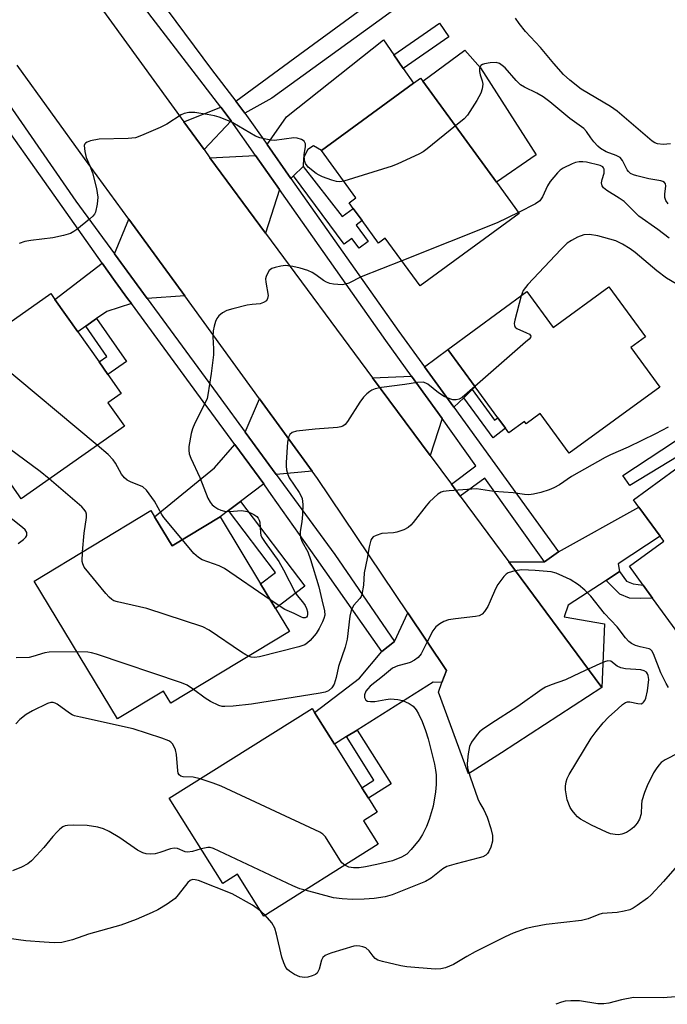
# Model space of a CAD drawing. Units: inches. Extents: x 1303760 to 1309760, y 493450 to 497450.
# Drawn here: x 1305740 to 1305893, y 496538 to 496770 of the extents above; entities that cross this region are included whole.
import ezdxf

# ---------------------------------------------------------------- set-up
doc = ezdxf.new("R2010")
doc.units = ezdxf.units.IN
doc.header["$MEASUREMENT"] = 0
for name, color, linetype in [('BLDG-Footprint', 5, 'Continuous'), ('CULTRL-Pad', 6, 'Continuous'), ('TRANS-Driveway', 251, 'Continuous'), ('TRANS-Non Street Sidewalk', 7, 'Continuous'), ('TRANS-Road', 130, 'Continuous'), ('TRANS-Street Sidewalk', 7, 'Continuous'), ('Undefined', 1, 'Continuous')]:
    doc.layers.add(name, color=color, linetype=linetype)

msp = doc.modelspace()

# ---------------------------------------------------------------- linework, layer by layer
at = {"layer": 'BLDG-Footprint'}
for points, elevation in [([(1305857.79, 496724.55), (1305834.38, 496707.48), (1305826.2, 496718.7), (1305824.58, 496717.52), (1305820.71, 496722.83), (1305818.64, 496725.66), (1305817.65, 496727.02), (1305819.27, 496728.2), (1305811.11, 496739.4), (1305832.85, 496755.24), (1305834.53, 496756.46), (1305835.07, 496755.72), (1305852.44, 496731.88)], 372.93), ([(1305878.94, 496707.24), (1305887.56, 496695.44), (1305884.11, 496692.92), (1305890.92, 496683.6), (1305869.56, 496668), (1305862.73, 496677.36), (1305859.43, 496674.95), (1305859.03, 496675.5), (1305855.32, 496672.79), (1305854.52, 496673.89), (1305852.72, 496676.35), (1305847.39, 496683.65), (1305840.95, 496692.47), (1305859.61, 496706.11), (1305865.79, 496697.64)], 368.31), ([(1305764.65, 496674.38), (1305740.32, 496657.26), (1305739.84, 496657.94), (1305733.87, 496666.42), (1305728.79, 496662.84), (1305721.92, 496672.59), (1305723.83, 496673.94), (1305716.69, 496684.08), (1305747.32, 496705.64), (1305748.29, 496704.27), (1305753.66, 496696.64), (1305758.69, 496689.5), (1305760.75, 496686.57), (1305763.92, 496682.07), (1305760.79, 496679.86)], 370.14), ([(1305925.28, 496634.11), (1305901.65, 496616.86), (1305889.24, 496633.84), (1305887.04, 496636.86), (1305883.77, 496641.33), (1305891.87, 496647.24), (1305891.01, 496648.42), (1305886.03, 496655.23), (1305884.72, 496657.02), (1305904.05, 496671.14), (1305927.22, 496639.41), (1305929.07, 496636.88)], 365.83), ([(1305771.75, 496653), (1305775.92, 496646.12), (1305787.22, 496652.96), (1305796.78, 496637.17), (1305800.28, 496631.4), (1305803.58, 496625.95), (1305775.62, 496609.02), (1305773.9, 496611.87), (1305763.07, 496605.32), (1305743.38, 496637.83), (1305770.86, 496654.47)], 368.55), ([(1305824.55, 496575.77), (1305797.57, 496558.82), (1305791.35, 496568.71), (1305787.86, 496566.52), (1305775.23, 496586.62), (1305808.93, 496607.79), (1305809.53, 496606.84), (1305814.22, 496599.36), (1305820.66, 496589.12), (1305822.2, 496586.66), (1305824.3, 496583.33), (1305821.07, 496581.3)], 363.29)]:
    msp.add_lwpolyline(points, close=True, dxfattribs=dict(at, elevation=elevation))
at = {"layer": 'CULTRL-Pad'}
msp.add_lwpolyline([(1305861.77, 496738.34), (1305852.44, 496731.88), (1305835.07, 496755.72), (1305844.92, 496763.04), (1305848.65, 496758.89)], close=True, dxfattribs=at)
at = {"layer": 'TRANS-Driveway'}
for points in [[(1305828.22, 496761.92), (1305830.43, 496758.73), (1305832.85, 496755.24), (1305811.11, 496739.4), (1305809.24, 496740.43), (1305807.96, 496739.62), (1305806.91, 496737.65), (1305806.79, 496735.56), (1305804.58, 496733.4), (1305803.94, 496732.77), (1305798.31, 496740.76), (1305802.88, 496747.3), (1305825.79, 496765.43)], [(1305801.25, 496730.15), (1305797.97, 496719.91), (1305784.83, 496737.67), (1305795.59, 496738.17)], [(1305778.88, 496705.08), (1305770.05, 496704.48), (1305762.35, 496714.98), (1305765.69, 496723.19)], [(1305766.31, 496703.28), (1305760.49, 496701.41), (1305758.09, 496699.74), (1305755.53, 496697.95), (1305753.66, 496696.65), (1305748.29, 496704.27), (1305759.44, 496712.77), (1305762.46, 496708.51), (1305765.4, 496704.51)], [(1305846.69, 496682.98), (1305844.71, 496681.08), (1305842.34, 496678.81), (1305835.41, 496688.38), (1305840.95, 496692.47), (1305847.39, 496683.65)], [(1305839.57, 496676.14), (1305836.77, 496667.47), (1305823.21, 496685.8), (1305832.38, 496686.15)], [(1305808.96, 496663.78), (1305800.46, 496663), (1305793.17, 496672.93), (1305796.55, 496680.82)], [(1305797.53, 496660.78), (1305792.06, 496656.63), (1305789.22, 496654.48), (1305787.22, 496652.96), (1305775.92, 496646.12), (1305771.75, 496653), (1305785.88, 496664.55), (1305790.69, 496670.08)], [(1305881.42, 496640.09), (1305878.26, 496638.01), (1305869.36, 496632.13), (1305868.42, 496629.42), (1305877.89, 496627.76), (1305877.24, 496612.78), (1305855.35, 496642.37), (1305863.78, 496642.39), (1305867.03, 496644.74), (1305886.03, 496655.24), (1305891.01, 496648.42), (1305881.11, 496641.87)], [(1305839.55, 496613.89), (1305837.49, 496614.04), (1305819.55, 496602.72), (1305817.06, 496601.16), (1305814.22, 496599.36), (1305809.53, 496606.84), (1305820.09, 496614.95), (1305825.4, 496621.2), (1305828.36, 496623.6), (1305831.49, 496630.34), (1305840.6, 496616.75)]]:
    msp.add_lwpolyline(points, close=True, dxfattribs=at)
at = {"layer": 'TRANS-Non Street Sidewalk'}
for points in [[(1306026.88, 496881.81), (1305977.46, 496851.59), (1305955.75, 496838.4), (1305907.32, 496813.45), (1305874.1, 496796.27), (1305852.34, 496786.65), (1305840.41, 496781.44), (1305799.44, 496751.67), (1305793.08, 496748.16), (1305792.85, 496748.5), (1305790.95, 496750.99), (1305806.07, 496762.05), (1305839.66, 496786.77), (1305849.71, 496790.56), (1305873.53, 496800.62), (1305916.11, 496822.2), (1305952.28, 496840.7), (1305975.37, 496855.03), (1306024.95, 496885.35), (1306025.66, 496884.04)], [(1305830.43, 496758.73), (1305828.22, 496761.92), (1305838.96, 496769.36), (1305841.17, 496766.17)], [(1305789.82, 496746.36), (1305783.44, 496739.6), (1305778.69, 496746.15), (1305787.37, 496749.57)], [(1305804.58, 496733.4), (1305806.79, 496735.56), (1305816.06, 496723.78), (1305818.64, 496725.66), (1305820.71, 496722.83), (1305819.29, 496721.77), (1305822.14, 496717.93), (1305820.03, 496716.36), (1305818.33, 496718.65), (1305816.53, 496717.31)], [(1305755.53, 496697.95), (1305758.09, 496699.74), (1305765.14, 496689.63), (1305760.75, 496686.57), (1305758.69, 496689.5), (1305760.53, 496690.78)], [(1305844.71, 496681.08), (1305846.69, 496682.98), (1305851.93, 496675.77), (1305852.72, 496676.35), (1305854.52, 496673.89), (1305851.63, 496671.63)], [(1305904.05, 496671.14), (1305900.95, 496668.88), (1305900.07, 496670.2), (1305883.85, 496660.41), (1305882.24, 496662.72), (1305897.62, 496672.88), (1305906.59, 496672.81)], [(1305789.22, 496654.48), (1305792.06, 496656.63), (1305807.21, 496636.65), (1305800.28, 496631.4), (1305796.78, 496637.17), (1305800.31, 496639.85)], [(1305878.26, 496638.01), (1305881.42, 496640.09), (1305883.11, 496637.79), (1305884.69, 496637.22), (1305887.04, 496636.85), (1305889.24, 496633.84), (1305886.38, 496633.7), (1305883.78, 496633.82), (1305881.52, 496634.74)], [(1305817.06, 496601.16), (1305819.55, 496602.72), (1305827.54, 496590.01), (1305822.2, 496586.66), (1305820.66, 496589.12), (1305823.52, 496590.93)]]:
    msp.add_lwpolyline(points, close=True, dxfattribs=at)
at = {"layer": 'TRANS-Road'}
msp.add_lwpolyline([(1305754.53, 496779.49), (1305778.69, 496746.15), (1305783.44, 496739.6), (1305784.83, 496737.67), (1305797.97, 496719.91), (1305823.21, 496685.8), (1305836.77, 496667.47), (1305841.78, 496660.71), (1305843.86, 496657.9), (1305855.35, 496642.37), (1305877.24, 496612.78), (1305853.62, 496597.34), (1305845.8, 496592.41), (1305838.72, 496611.65), (1305839.55, 496613.89), (1305840.6, 496616.75), (1305831.49, 496630.34), (1305810.24, 496662.02), (1305808.96, 496663.78), (1305796.55, 496680.82), (1305778.88, 496705.08), (1305765.69, 496723.19), (1305755.28, 496737.48), (1305739.4, 496759.5)], dxfattribs=at)
at = {"layer": 'TRANS-Street Sidewalk'}
for points in [[(1305774.71, 496772.51), (1305785.23, 496758.49), (1305790.95, 496750.99), (1305792.85, 496748.5), (1305793.08, 496748.16), (1305798.31, 496740.76), (1305803.94, 496732.77), (1305829.38, 496696.7), (1305835.41, 496688.38), (1305842.34, 496678.81), (1305867.03, 496644.74), (1305863.78, 496642.39), (1305849.66, 496662.07), (1305843.86, 496657.9), (1305841.78, 496660.71), (1305847.57, 496664.99), (1305839.57, 496676.14), (1305832.38, 496686.15), (1305826.35, 496694.56), (1305801.25, 496730.15), (1305795.59, 496738.17), (1305789.82, 496746.36), (1305787.37, 496749.57), (1305767.08, 496776.16)], [(1305731.33, 496758.91), (1305753.23, 496727.43), (1305762.35, 496714.98), (1305770.05, 496704.48), (1305787.38, 496680.82), (1305793.17, 496672.93), (1305800.46, 496663), (1305814.33, 496644.09), (1305828.36, 496623.6), (1305825.4, 496621.2), (1305809.96, 496643.13), (1305799.29, 496658.29), (1305797.72, 496660.52), (1305797.53, 496660.78), (1305790.69, 496670.08), (1305784.4, 496678.64), (1305784.12, 496679.03), (1305766.31, 496703.28), (1305765.4, 496704.51), (1305762.46, 496708.51), (1305759.44, 496712.77), (1305748.07, 496728.8), (1305732.97, 496750.08)]]:
    msp.add_lwpolyline(points, dxfattribs=at)
at = {"layer": 'Undefined'}
for p, q in [((1305758.24, 496669.87, 370), (1305729.98, 496693.44, 370)), ((1305797.9, 496559.03, 360), (1305796.84, 496559.98, 360))]:
    msp.add_line(p, q, dxfattribs=at)
for points, elevation in [([(1305893.45, 496740.93), (1305891.76, 496740.81), (1305890.4, 496740.93), (1305889.74, 496741.18), (1305889.1, 496741.56), (1305880.87, 496748.64), (1305879.27, 496749.75), (1305872.42, 496753.83), (1305869.73, 496755.92), (1305868.26, 496757.28), (1305865.93, 496759.86), (1305862.79, 496763.65), (1305859.24, 496767.45), (1305857.76, 496769.34), (1305856.94, 496770.57)], 374), ([(1305892.91, 496726.79), (1305892.32, 496727.58), (1305892.1, 496728.28), (1305892.1, 496729.07), (1305892.34, 496731.05), (1305892.25, 496731.51), (1305892.06, 496731.8), (1305891.66, 496732.06), (1305891.16, 496732.23), (1305888.34, 496732.71), (1305885.55, 496733.37), (1305884.74, 496733.62), (1305884.04, 496733.97), (1305883.52, 496734.42), (1305883.22, 496734.81), (1305882.17, 496737.01), (1305881.58, 496737.73), (1305880.64, 496738.22), (1305878.32, 496739.06), (1305876.95, 496739.86), (1305876.33, 496740.42), (1305875.38, 496741.45), (1305874.69, 496742.34), (1305873.67, 496743.85), (1305873.02, 496744.52), (1305869.72, 496746.9), (1305864.98, 496750.85), (1305863.43, 496752.03), (1305861.92, 496752.91), (1305859.01, 496754.3), (1305858.09, 496754.89), (1305857.08, 496755.86), (1305854.43, 496758.88), (1305853.79, 496759.44), (1305853.09, 496759.86), (1305852.32, 496760.09), (1305850.93, 496760.06), (1305849.57, 496759.83), (1305849.09, 496759.67), (1305848.72, 496759.41), (1305848.44, 496758.79), (1305848.4, 496758.02), (1305848.57, 496757.2), (1305849.03, 496755.8), (1305849.16, 496754.98), (1305849.06, 496753.92), (1305848.73, 496752.88), (1305847.76, 496751.15), (1305845.56, 496747.67), (1305844.77, 496746.85), (1305842.75, 496745.18)], 372), ([(1305816.41, 496732.12), (1305815.46, 496732), (1305814.68, 496732.07), (1305813.58, 496732.38), (1305811.41, 496733.17), (1305810.62, 496733.53), (1305809.87, 496733.97), (1305808.03, 496735.43), (1305807.34, 496736.29), (1305807.13, 496737.04), (1305807.08, 496738.42), (1305807.36, 496740.24), (1305807.34, 496740.95), (1305807.02, 496741.56), (1305806.44, 496741.98), (1305805.43, 496742.28), (1305804.61, 496742.34), (1305800.03, 496741.74), (1305799.18, 496741.8), (1305798.05, 496742.01), (1305796.64, 496742.38), (1305795.56, 496742.78), (1305790.26, 496745.89), (1305789.2, 496746.38), (1305787.02, 496747.22), (1305785.89, 496747.55), (1305784.16, 496747.86), (1305781.25, 496748.29), (1305779.83, 496748.34), (1305778.78, 496748.12), (1305778.02, 496747.79), (1305774.63, 496745.61), (1305773.08, 496744.77), (1305768.66, 496742.9), (1305767.26, 496742.39), (1305765.54, 496742.16), (1305758.73, 496742.03), (1305756.68, 496741.63), (1305755.89, 496741.37), (1305755.47, 496741.13), (1305755.33, 496740.96), (1305755.19, 496740.53), (1305755.3, 496739.17), (1305755.67, 496737.73), (1305756.53, 496735.75), (1305757.12, 496734.07), (1305758.07, 496730.38), (1305758.41, 496728.38), (1305758.25, 496726.72), (1305757.81, 496724.84), (1305757.59, 496724.36), (1305757.25, 496723.92), (1305756.41, 496723.14), (1305753.42, 496720.74), (1305752.71, 496720.23), (1305751.95, 496719.83), (1305750.33, 496719.33), (1305747.82, 496718.77), (1305742.57, 496718.18), (1305741.14, 496717.94), (1305739.85, 496717.43)], 372), ([(1305842.75, 496745.18), (1305836.08, 496739.77), (1305835.14, 496739.07), (1305834.14, 496738.5), (1305829.14, 496736.23), (1305827.79, 496735.7), (1305816.41, 496732.12)], 372), ([(1305893.15, 496718.66), (1305890.44, 496720.71), (1305886, 496723.86), (1305882.53, 496727.32), (1305881.36, 496728.14), (1305878.41, 496729.96), (1305877.69, 496730.53), (1305877.34, 496731.06), (1305877.22, 496731.76), (1305877.33, 496732.51), (1305877.8, 496734.06), (1305877.82, 496734.96), (1305877.68, 496735.32), (1305877.48, 496735.55), (1305876.85, 496735.87), (1305873.66, 496736.6), (1305872.79, 496736.71), (1305871.93, 496736.71), (1305871.09, 496736.51), (1305870.27, 496736.2), (1305868.14, 496735.21), (1305867.42, 496734.72), (1305866.78, 496734.11), (1305865.07, 496732.09), (1305864.47, 496731.07), (1305863.27, 496728.44), (1305862.63, 496727.51), (1305861.61, 496726.78), (1305857.62, 496724.77)], 370), ([(1305857.62, 496724.77), (1305852.54, 496722.28), (1305830.07, 496713.39)], 370), ([(1305920.01, 496690.37), (1305918.85, 496691.3), (1305916.22, 496693.91), (1305912.95, 496696.38), (1305909.39, 496699.49), (1305907.87, 496700.67), (1305906.87, 496701.25), (1305902.4, 496703.48), (1305892.51, 496709.25), (1305890.2, 496710.97), (1305885.14, 496715.34), (1305883.93, 496716.2), (1305882.14, 496717.3), (1305880.55, 496718.05), (1305876.34, 496719.24), (1305874.39, 496719.55), (1305873.02, 496719.47), (1305871.49, 496718.91), (1305870.1, 496718.17), (1305869.08, 496717.51), (1305867.57, 496716.06), (1305859.82, 496707.75), (1305858.75, 496706.37), (1305858.2, 496705.08)], 368), ([(1305830.07, 496713.39), (1305820.54, 496709.61), (1305817.57, 496708.11), (1305816.8, 496707.83), (1305815.99, 496707.69), (1305813.99, 496707.87), (1305813.15, 496708.04), (1305812.34, 496708.3), (1305811.62, 496708.72), (1305809.8, 496710.08), (1305808.94, 496710.63), (1305807.96, 496711.06), (1305806.1, 496711.64), (1305804.41, 496712), (1305802.68, 496712.22), (1305801.57, 496712.13), (1305800.2, 496711.8), (1305799.44, 496711.51), (1305798.81, 496711.05), (1305798.38, 496710.4), (1305798.07, 496709.66), (1305797.96, 496709.14), (1305797.98, 496708.33), (1305798.53, 496705.15), (1305798.45, 496704.48), (1305798.14, 496703.93), (1305797.5, 496703.49), (1305796.71, 496703.23), (1305794.77, 496703.06), (1305793.62, 496702.87), (1305790.21, 496702.05), (1305788.82, 496701.61), (1305787.83, 496701.09), (1305786.96, 496700.41), (1305786.49, 496699.77), (1305786.15, 496699.02), (1305785.8, 496697.95), (1305785.58, 496696.84), (1305785.51, 496695.44), (1305785.71, 496692.64), (1305785.68, 496691.22), (1305785.11, 496686.76), (1305784.36, 496681.74), (1305784.15, 496680.87), (1305783.74, 496679.85), (1305781.25, 496675.07), (1305780.7, 496673.76), (1305780.44, 496672.65), (1305779.89, 496669.54), (1305779.82, 496668.71), (1305779.9, 496667.88), (1305780.29, 496666.81), (1305782.44, 496662.28), (1305784.35, 496657.37), (1305784.87, 496656.42), (1305785.35, 496655.82), (1305785.97, 496655.32), (1305786.67, 496654.91), (1305787.42, 496654.58), (1305788.26, 496654.36), (1305789.4, 496654.25), (1305792.39, 496654.47), (1305793.64, 496654.28), (1305794.43, 496653.95), (1305795.18, 496653.52), (1305795.86, 496653.03), (1305796.24, 496652.65), (1305796.48, 496652.23), (1305796.61, 496651.76), (1305796.73, 496649.24), (1305796.84, 496648.68), (1305797.05, 496648.15), (1305797.84, 496646.91), (1305801.09, 496642.49), (1305802.2, 496640.53), (1305804.96, 496635.16), (1305805.44, 496634.46), (1305806.69, 496632.97), (1305807.26, 496632.08), (1305807.6, 496631.37), (1305807.83, 496630.62), (1305807.86, 496629.96), (1305807.76, 496629.6), (1305807.57, 496629.32), (1305807.28, 496629.14), (1305806.86, 496629.14), (1305806.41, 496629.3), (1305804.68, 496630.21), (1305802.5, 496631.13), (1305799.04, 496633.45)], 370), ([(1305858.2, 496705.08), (1305856.74, 496699.39), (1305856.62, 496698.58), (1305856.65, 496698.1), (1305856.85, 496697.72), (1305857.23, 496697.42), (1305859.52, 496696.41), (1305860.18, 496696.04), (1305860.53, 496695.62), (1305860.43, 496695.28), (1305860.13, 496694.91), (1305859.3, 496694.14), (1305847.33, 496683.74)], 368), ([(1305847.33, 496683.74), (1305844.35, 496681.15), (1305843.63, 496680.7), (1305842.9, 496680.55), (1305842.15, 496680.61), (1305841.4, 496680.79), (1305840.04, 496681.4), (1305838.78, 496682.2), (1305836.22, 496684.24), (1305835.73, 496684.52), (1305835.09, 496684.71), (1305833.82, 496684.67), (1305830.82, 496684.18), (1305825.28, 496683.45), (1305823.83, 496683.17), (1305823.02, 496682.88), (1305822.54, 496682.58), (1305821.87, 496682.03), (1305821.05, 496681.2), (1305820.16, 496680.01), (1305817.29, 496675.46), (1305816.74, 496674.79), (1305816.17, 496674.36), (1305815.72, 496674.18), (1305814.89, 496674.03), (1305809.67, 496673.69), (1305805.28, 496673.18), (1305804.21, 496672.89), (1305803.65, 496672.44), (1305803.34, 496671.74), (1305803.16, 496670.59), (1305802.79, 496665.79), (1305802.8, 496664.9), (1305802.92, 496664.06), (1305803.21, 496662.97), (1305803.54, 496662.18), (1305805.86, 496658.74), (1305806.27, 496658), (1305806.55, 496657.28), (1305806.72, 496655.89), (1305806.68, 496653.54), (1305806.54, 496651.79), (1305806.12, 496649.5), (1305806.11, 496648.66), (1305806.18, 496648.11), (1305806.59, 496647.08), (1305807.95, 496644.71), (1305808.59, 496642.95), (1305810.53, 496636.51), (1305811.22, 496633.4), (1305811.89, 496630.85), (1305811.92, 496629.78), (1305811.69, 496628.99), (1305811.35, 496628.2), (1305810.59, 496626.66), (1305809.9, 496625.49), (1305808.48, 496623.81), (1305807.87, 496623.24), (1305807.18, 496622.79), (1305805.79, 496622.3), (1305796.5, 496619.94), (1305795.36, 496619.83), (1305794.57, 496619.93), (1305793.93, 496620.11)], 368), ([(1305746.94, 496661.92), (1305744.79, 496663.64), (1305724.86, 496678.35), (1305717.26, 496683.27)], 368), ([(1305892.93, 496674.13), (1305889.95, 496672.53), (1305883.51, 496669.39), (1305879.32, 496667.63), (1305878.03, 496666.99), (1305870.13, 496662.51), (1305867.26, 496660.56), (1305865.97, 496659.82), (1305864.88, 496659.36), (1305862.87, 496658.76), (1305861.14, 496658.32), (1305860.07, 496658.18), (1305859.06, 496658.25), (1305856.33, 496658.65), (1305851.76, 496658.98), (1305847.71, 496659.6), (1305841.22, 496659.11), (1305839.85, 496658.93), (1305839.35, 496658.77), (1305838.62, 496658.31), (1305836.65, 496656.49), (1305835.84, 496655.61), (1305832.79, 496651.68), (1305832.21, 496651.02), (1305831.56, 496650.45), (1305830.57, 496649.94), (1305828.93, 496649.41), (1305828.09, 496649.24), (1305825.41, 496649.02), (1305824.05, 496648.62), (1305823.35, 496648.26), (1305823.01, 496647.9), (1305822.78, 496647.46), (1305822.37, 496645.9), (1305821.95, 496643.13), (1305821.22, 496639.79), (1305821.03, 496636.87), (1305820.66, 496634.7), (1305820.47, 496634.21), (1305820.17, 496633.76), (1305818.71, 496632.05), (1305818.14, 496630.91), (1305817.83, 496629.58), (1305817.18, 496624.16), (1305816.76, 496622.28), (1305815.18, 496617.67), (1305814.58, 496615.1), (1305814.1, 496613.53), (1305813.58, 496612.63), (1305812.78, 496611.98), (1305812.01, 496611.67), (1305810.84, 496611.43), (1305794.64, 496608.85), (1305790.31, 496608.38), (1305788.31, 496608.26), (1305787.75, 496608.3), (1305786.97, 496608.52), (1305784.95, 496609.43), (1305783.74, 496610.22), (1305780.98, 496612.27)], 366), ([(1305778.33, 496647.58), (1305773.93, 496652.82), (1305773.46, 496653.57), (1305771.78, 496656.71), (1305769.87, 496659.3), (1305769.02, 496660.03), (1305766.1, 496661.24), (1305765.34, 496661.67), (1305764.65, 496662.2), (1305763.95, 496663.08), (1305762.58, 496665.61), (1305762.02, 496666.44), (1305760.8, 496667.66), (1305758.24, 496669.87)], 370), ([(1305754.81, 496644.75), (1305755.2, 496649.14), (1305755.71, 496652.8), (1305755.72, 496653.6), (1305755.55, 496654.2), (1305755.21, 496654.72), (1305754.6, 496655.34), (1305746.94, 496661.92)], 368), ([(1305739.58, 496646.69), (1305740.89, 496647.66), (1305741.41, 496648.22), (1305741.63, 496648.62), (1305741.68, 496648.83), (1305741.64, 496649.28), (1305741.25, 496649.9), (1305740.65, 496650.47), (1305736.09, 496654.09)], 366), ([(1305799.04, 496633.45), (1305788.28, 496640.82), (1305786.98, 496641.42), (1305783.03, 496642.88), (1305782.12, 496643.37), (1305781.06, 496644.37), (1305778.33, 496647.58)], 370), ([(1305793.93, 496620.11), (1305793.27, 496620.41), (1305792.27, 496621.04), (1305784.68, 496626.25), (1305783.13, 496627.08), (1305769.97, 496631.34), (1305763.03, 496632.96), (1305762.2, 496633.22), (1305761.69, 496633.47), (1305761.03, 496634.02), (1305760.25, 496634.9), (1305755.19, 496641.15), (1305754.82, 496641.9), (1305754.72, 496642.44), (1305754.81, 496644.75)], 368), ([(1305893.01, 496612.73), (1305892.4, 496613.69), (1305891.19, 496616.23), (1305889.45, 496620.72), (1305889.06, 496621.42), (1305888.78, 496621.68), (1305888.44, 496621.86), (1305886.27, 496622.32), (1305885.24, 496622.66), (1305884.28, 496623.11), (1305883.61, 496623.61), (1305882.81, 496624.44), (1305880.85, 496627.05), (1305877.88, 496630.2), (1305874.69, 496634.26), (1305873.29, 496635.69), (1305871.78, 496636.98), (1305869.83, 496638.18), (1305868.07, 496639.03), (1305866.52, 496639.68), (1305865.29, 496640), (1305861.53, 496640.33), (1305858.39, 496640.47), (1305856.76, 496640.27), (1305855.19, 496639.78), (1305854.73, 496639.49), (1305854.12, 496638.9), (1305852.73, 496637.05), (1305852.19, 496636.04), (1305850.96, 496633.13), (1305850.34, 496631.85), (1305849.6, 496630.66), (1305849.04, 496630.07), (1305848.32, 496629.68), (1305847.48, 496629.46), (1305842.73, 496628.97), (1305841.08, 496628.68), (1305840.03, 496628.33), (1305839.02, 496627.74), (1305838.11, 496627.03), (1305837.4, 496626.13), (1305836.03, 496623.54), (1305834.63, 496620.65), (1305833.98, 496619.8), (1305833.06, 496619.17), (1305832.05, 496618.66), (1305831.26, 496618.4), (1305829.14, 496617.89), (1305827.92, 496617.33), (1305825.57, 496615.31), (1305822.64, 496613.05), (1305822.06, 496612.47), (1305821.63, 496611.89), (1305821.28, 496611.02), (1305821.26, 496610.35), (1305821.58, 496609.76), (1305821.96, 496609.56), (1305822.67, 496609.45), (1305823.73, 496609.48), (1305826.29, 496609.95), (1305827.44, 496610.08), (1305829.15, 496609.93), (1305830.26, 496609.65), (1305831.81, 496608.94), (1305832.76, 496608.33), (1305833.47, 496607.51), (1305834.03, 496606.53), (1305834.88, 496604.73), (1305835.69, 496602.6), (1305836.27, 496600.68), (1305837.76, 496594.7), (1305838.06, 496593.28), (1305838.18, 496592.13), (1305838.22, 496589.84), (1305838.06, 496588.14), (1305837.51, 496584.74), (1305836.52, 496581.61), (1305835.89, 496579.94), (1305834.96, 496578.1), (1305834.19, 496576.85), (1305832.29, 496574.53), (1305831.25, 496573.47), (1305830.04, 496572.74), (1305827.91, 496571.91), (1305824.18, 496570.99), (1305821.55, 496570.46), (1305820.07, 496570.23), (1305818.66, 496570.22), (1305817.59, 496570.4), (1305816.68, 496570.83)], 364), ([(1305753.49, 496621.15), (1305746.95, 496621.11), (1305745.89, 496620.93), (1305743.04, 496620.02), (1305742.23, 496619.84), (1305739.17, 496619.75)], 366), ([(1305780.98, 496612.27), (1305779.48, 496613.26), (1305778.11, 496613.83), (1305758.05, 496620.57), (1305756.91, 496620.91), (1305756.05, 496621.08), (1305753.49, 496621.15)], 366), ([(1305898.5, 496598.9), (1305892.23, 496595.69), (1305891.28, 496595.05), (1305890.71, 496594.47), (1305890.04, 496593.59), (1305889.46, 496592.63), (1305887.96, 496589.56), (1305887.29, 496587.98), (1305886.71, 496585.99), (1305886.6, 496585.13), (1305886.51, 496582.95), (1305886.18, 496581.71), (1305885.59, 496580.73), (1305884.85, 496579.85), (1305884, 496579.16), (1305883.06, 496578.58), (1305882.01, 496578.17), (1305881.18, 496578.02), (1305880.39, 496578.05), (1305879.34, 496578.25), (1305878.35, 496578.62), (1305874.83, 496580.29), (1305872.23, 496581.72), (1305871.54, 496582.25), (1305870.95, 496582.86), (1305870.23, 496583.75), (1305869.79, 496584.46), (1305869.11, 496586.28), (1305868.73, 496588.63), (1305868.69, 496589.51), (1305868.82, 496590.5), (1305869.07, 496591.26), (1305869.56, 496592.27), (1305874.77, 496600.83), (1305875.91, 496602.41), (1305877.58, 496604.45), (1305878.81, 496605.72), (1305881.02, 496607.74), (1305882.14, 496608.7), (1305882.83, 496609.18), (1305883.33, 496609.36), (1305883.84, 496609.37), (1305885.75, 496608.94), (1305886.51, 496608.93), (1305886.92, 496609.1), (1305887.1, 496609.26), (1305887.39, 496609.69), (1305887.61, 496610.2), (1305888, 496611.93), (1305888.34, 496614.6), (1305888.23, 496615.57), (1305888.07, 496615.98), (1305887.78, 496616.36), (1305887.21, 496616.71), (1305886.5, 496616.9), (1305882.88, 496617.16), (1305881.73, 496617.35), (1305880.89, 496617.75), (1305879.39, 496618.96), (1305878.7, 496619.04), (1305877.92, 496618.82), (1305876.83, 496618.36), (1305872.18, 496616.24), (1305868.69, 496614.52), (1305865.3, 496613.36), (1305863.97, 496612.8), (1305863.2, 496612.39), (1305857.44, 496608.23), (1305851.08, 496604.18), (1305849.11, 496602.85), (1305848.45, 496602.28), (1305847.88, 496601.65), (1305846.51, 496599.82), (1305846.07, 496598.8), (1305845.74, 496597.12), (1305845.47, 496594.85), (1305845.56, 496593.76), (1305846.19, 496591.65), (1305848.04, 496586.46), (1305848.52, 496585.44), (1305849.47, 496583.93), (1305850.22, 496582.16), (1305851.07, 496579.47), (1305851.47, 496577.82), (1305851.48, 496576.54), (1305851.1, 496575.13), (1305850.63, 496574.07), (1305850.31, 496573.62), (1305849.9, 496573.24), (1305849.16, 496572.83), (1305848.33, 496572.55), (1305842.9, 496571.16), (1305840.72, 496570.5), (1305839.73, 496569.98), (1305837.05, 496567.82), (1305835.69, 496567.01), (1305827.83, 496563.86), (1305826.17, 496563.37), (1305823.58, 496562.99), (1305821.22, 496562.84), (1305818.44, 496562.76), (1305816.05, 496562.9), (1305814, 496563.18), (1305807.28, 496564.92)], 362), ([(1305782.54, 496591.21), (1305780.91, 496591.6), (1305778.5, 496591.71), (1305778, 496591.86), (1305777.61, 496592.13), (1305777.38, 496592.55), (1305777.25, 496593.07), (1305776.91, 496596.91), (1305776.69, 496598.03), (1305776.39, 496598.78), (1305775.97, 496599.46), (1305775.59, 496599.84), (1305775.13, 496600.15), (1305773.5, 496600.81), (1305766.73, 496603.03), (1305754.31, 496605.72), (1305752.89, 496606.09), (1305752.36, 496606.31), (1305751.7, 496606.7), (1305748.77, 496608.84), (1305748.31, 496609.08), (1305747.83, 496609.23), (1305747.3, 496609.21), (1305746.56, 496608.98), (1305742.97, 496607.24), (1305741.52, 496606.39), (1305739.99, 496605.2), (1305739.05, 496604.18)], 364), ([(1305816.68, 496570.83), (1305815.98, 496571.42), (1305815.44, 496572.09), (1305812.06, 496577.55), (1305811.5, 496578.18), (1305810.79, 496578.67), (1305787.47, 496589.47), (1305785.57, 496590.21), (1305782.54, 496591.21)], 364), ([(1305782.73, 496574.68), (1305780.69, 496574.05), (1305779.58, 496573.91), (1305778.96, 496574.03), (1305777.18, 496574.78), (1305776.36, 496574.87), (1305775.54, 496574.7), (1305773.05, 496573.82), (1305771.93, 496573.52), (1305770.87, 496573.44), (1305769.82, 496573.52), (1305769.02, 496573.74), (1305767.74, 496574.36), (1305763.59, 496577.28), (1305761.07, 496578.83), (1305759.75, 496579.42), (1305758.38, 496579.78), (1305755.86, 496580.17), (1305752.66, 496580.26), (1305751.22, 496580.2), (1305750.67, 496580.09), (1305750.12, 496579.86), (1305749.42, 496579.36), (1305748.77, 496578.75), (1305747.75, 496577.65), (1305745.62, 496575.04), (1305743.9, 496573.12), (1305742.74, 496571.87), (1305741.89, 496571.13), (1305740.39, 496570.35), (1305738.27, 496569.52)], 362), ([(1305807.28, 496564.92), (1305806.04, 496565.27), (1305804.42, 496565.96), (1305785.68, 496574.77), (1305784.86, 496575.01), (1305784.32, 496575.05), (1305782.73, 496574.68)], 362), ([(1305895.02, 496570.72), (1305891.82, 496566.99), (1305888.88, 496563.85), (1305888, 496563.1), (1305885.63, 496561.34), (1305884.66, 496560.69), (1305883.89, 496560.33), (1305882.53, 496559.98), (1305880.85, 496559.71), (1305877.33, 496559.47), (1305876.56, 496559.23), (1305874.04, 496558.22), (1305872.49, 496557.77), (1305864.11, 496556.88), (1305861.19, 496556.35), (1305859.45, 496555.93), (1305856.37, 496554.78), (1305854.46, 496553.95), (1305847.4, 496550.45), (1305845.41, 496549.33), (1305842.3, 496547.41), (1305840.41, 496546.66), (1305839.29, 496546.38), (1305837.96, 496546.34), (1305831.31, 496546.86), (1305829.86, 496547.11), (1305825.5, 496548.1), (1305824.4, 496548.47), (1305823.79, 496548.86), (1305823.31, 496549.39), (1305822.4, 496550.63), (1305821.63, 496551.33), (1305820.93, 496551.63), (1305820.16, 496551.79), (1305819.38, 496551.83), (1305818.81, 496551.75), (1305813.55, 496550.17), (1305812.75, 496549.9), (1305812.02, 496549.54), (1305811.49, 496549.08), (1305811.11, 496548.48), (1305810.58, 496546.36), (1305810.38, 496545.86), (1305810.09, 496545.42), (1305809.7, 496545.08), (1305808.98, 496544.73), (1305807.92, 496544.42), (1305807.1, 496544.34), (1305806.06, 496544.52), (1305804.79, 496545.04), (1305803.57, 496545.84), (1305803.15, 496546.23), (1305802.73, 496546.76), (1305802.23, 496547.8), (1305801.77, 496549.18), (1305800.55, 496554.6), (1305800.14, 496555.98), (1305799.41, 496557.22), (1305797.9, 496559.03)], 360), ([(1305796.84, 496559.98), (1305794.89, 496561.44), (1305790.07, 496564.1), (1305782.1, 496567.21), (1305781.37, 496567.43), (1305780.7, 496567.46), (1305780.16, 496567.25), (1305779.61, 496566.77), (1305777.37, 496563.82), (1305776.62, 496562.98), (1305774.76, 496561.66), (1305772.55, 496560.31), (1305771.24, 496559.68), (1305767.47, 496558.08), (1305763.78, 496556.73), (1305756.16, 496554.59), (1305752.39, 496553.24), (1305749.88, 496552.59), (1305748.1, 496552.53), (1305745.75, 496552.66), (1305741.4, 496553.02), (1305737.39, 496553.59)], 360), ([(1305902.34, 496535.73), (1305901.52, 496538.28), (1305901.15, 496539.05), (1305900.81, 496539.44), (1305900.19, 496539.87), (1305899.48, 496540.16), (1305898.67, 496540.25), (1305894.63, 496539.78), (1305891.72, 496539.54), (1305884.75, 496539.62), (1305881.93, 496539.09), (1305878.94, 496538.29), (1305877.76, 496538.14), (1305876.29, 496538.17), (1305871.96, 496538.9), (1305869.98, 496538.9), (1305868.59, 496538.79), (1305867.77, 496538.58), (1305866.45, 496538.04)], 358)]:
    msp.add_lwpolyline(points, dxfattribs=dict(at, elevation=elevation))

doc.saveas('drawing.dxf')
